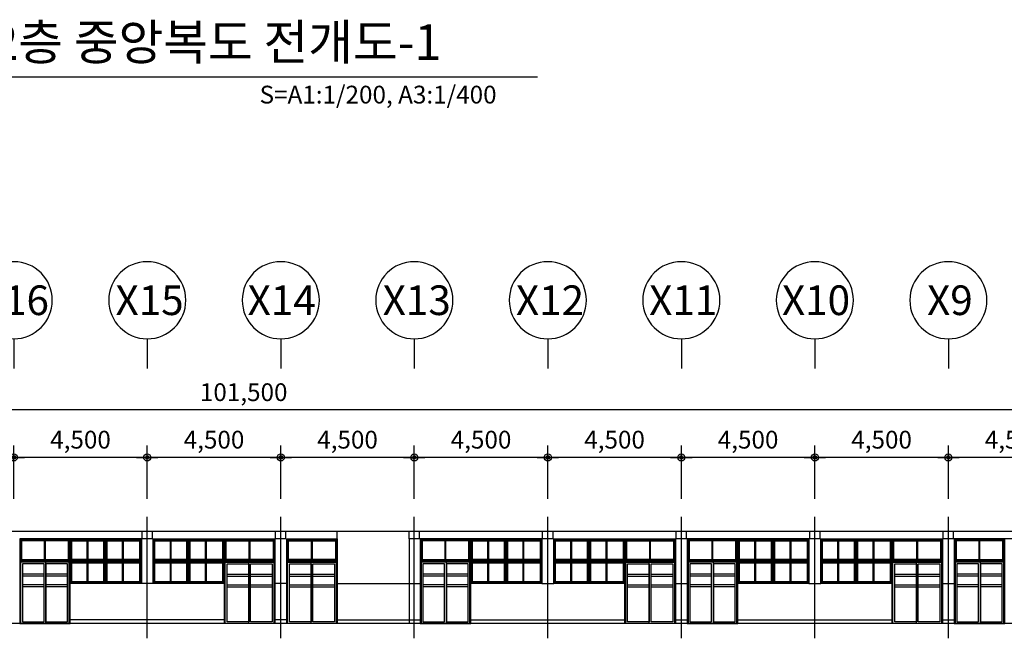
# Model space of a CAD drawing. Units: millimetres. Extents: x 385889 to 1058711, y -759159 to -94622.
# Drawn here: x 623515 to 656700, y -537576 to -516716 of the extents above; entities that cross this region are included whole.
import ezdxf
from ezdxf.enums import TextEntityAlignment as Align

# ---------------------------------------------------------------- set-up
doc = ezdxf.new("R2010")
doc.units = ezdxf.units.MM
doc.header["$LTSCALE"] = 50
doc.header["$PDMODE"] = 3
doc.header["$PDSIZE"] = 200
doc.linetypes.add('CEN', pattern=[62, 60, -1, 0, -1])
doc.layers.get('Defpoints').update_dxf_attribs({"color": 209})
for name, color, linetype in [('A-CEN', 1, 'CEN'), ('A-DOR', 4, 'Continuous'), ('A-ELE1', 2, 'Continuous'), ('A-ELE2', 3, 'Continuous'), ('A-ELE3', 7, 'Continuous'), ('A-ELE5', 6, 'Continuous'), ('A-SYM1', 7, 'Continuous'), ('A-WID', 4, 'Continuous'), ('DIM', 7, 'Continuous')]:
    doc.layers.add(name, color=color, linetype=linetype)
doc.styles.add('SIM', font='romans.shx', dxfattribs={"width": 0.9, "bigfont": 'arcbig03.shx'})
doc.styles.add('맑은고딕', font='malgun.ttf')
doc.dimstyles.new('DIM_N', dxfattribs={"dimscale": 100, "dimtxt": 2, "dimasz": 0.9, "dimexe": 1.2, "dimexo": 3, "dimgap": 0.8, "dimtad": 1, "dimdec": 0, "dimrnd": 0.25, "dimlunit": 6, "dimtxsty": 'SIM', "dimblk": 'XIDOT', "dimcen": 5, "dimclrd": 4, "dimclre": 4, "dimclrt": 3, "dimadec": 0, "dimazin": 0, "dimtfac": 1, "dimtdec": 0, "dimtix": 1, "dimtmove": 2, "dimatfit": 1, "dimldrblk": 'DOT', "dimfxl": 1, "dimlwd": -1, "dimarcsym": 0})

# ---------------------------------------------------------------- blocks, each defined once
blk = doc.blocks.new('XIDOT')
at = {"linetype": 'ByBlock'}
blk.add_line((1.5, 0), (-1.5, 0), dxfattribs=at)
for radius in [0.5, 0.25]:
    blk.add_circle((0, 0), radius, dxfattribs=at)
blk = doc.blocks.new('*D469')
at = {"layer": 'Defpoints', "color": 0, "transparency": 16777216}
for p in [(654815, -531476), (654815, -533476), (659315, -533476)]:
    blk.add_point(p, dxfattribs=at)
at = {"layer": 'DIM', "color": 8, "lineweight": -2, "transparency": 16777216}
for p, q in [((654815, -532876), (654815, -531076)), ((659315, -532876), (659315, -531076))]:
    blk.add_line(p, q, dxfattribs=at)
at = {"layer": 'DIM', "color": 8, "transparency": 16777216}
blk.add_line((659075, -531476), (655055, -531476), dxfattribs=at)
at = {"layer": 'DIM', "color": 8, "transparency": 16777216, "xscale": 240, "yscale": 240, "zscale": 240, "rotation": 180}
blk.add_blockref('XIDOT', (654815, -531476), dxfattribs=at)
at = {"layer": 'DIM', "color": 8, "transparency": 16777216, "xscale": 240, "yscale": 240, "zscale": 240}
blk.add_blockref('XIDOT', (659315, -531476), dxfattribs=at)
at = {"layer": 'DIM', "color": 3, "transparency": 16777216, "insert": (657065, -530955), "char_height": 600, "attachment_point": 5, "style": '맑은고딕'}
blk.add_mtext('4,500', dxfattribs=at)
blk = doc.blocks.new('_Dot')
at = {"color": 0, "linetype": 'ByBlock', "lineweight": -2}
blk.add_line((-0.5, 0), (-1, 0), dxfattribs=at)
at = {"color": 0, "linetype": 'ByBlock', "const_width": 0.5}
blk.add_lwpolyline([(-0.25, 0, 1), (0.25, 0, 1)], format="xyb", close=True, dxfattribs=at)
blk = doc.blocks.new('*D470')
at = {"layer": 'Defpoints', "color": 0, "transparency": 16777216}
for p in [(650315, -531476), (650315, -533476), (654815, -533476)]:
    blk.add_point(p, dxfattribs=at)
at = {"layer": 'DIM', "color": 8, "lineweight": -2, "transparency": 16777216}
for p, q in [((650315, -532876), (650315, -531076)), ((654815, -532876), (654815, -531076))]:
    blk.add_line(p, q, dxfattribs=at)
at = {"layer": 'DIM', "color": 8, "transparency": 16777216}
blk.add_line((654575, -531476), (650555, -531476), dxfattribs=at)
at = {"layer": 'DIM', "color": 8, "transparency": 16777216, "xscale": 240, "yscale": 240, "zscale": 240, "rotation": 180}
blk.add_blockref('XIDOT', (650315, -531476), dxfattribs=at)
at = {"layer": 'DIM', "color": 8, "transparency": 16777216, "xscale": 240, "yscale": 240, "zscale": 240}
blk.add_blockref('XIDOT', (654815, -531476), dxfattribs=at)
at = {"layer": 'DIM', "color": 3, "transparency": 16777216, "insert": (652565, -530955), "char_height": 600, "attachment_point": 5, "style": '맑은고딕'}
blk.add_mtext('4,500', dxfattribs=at)
blk = doc.blocks.new('*D471')
at = {"layer": 'Defpoints', "color": 0, "transparency": 16777216}
for p in [(645815, -531476), (645815, -533476), (650315, -533476)]:
    blk.add_point(p, dxfattribs=at)
at = {"layer": 'DIM', "color": 8, "lineweight": -2, "transparency": 16777216}
for p, q in [((645815, -532876), (645815, -531076)), ((650315, -532876), (650315, -531076))]:
    blk.add_line(p, q, dxfattribs=at)
at = {"layer": 'DIM', "color": 8, "transparency": 16777216}
blk.add_line((650075, -531476), (646055, -531476), dxfattribs=at)
at = {"layer": 'DIM', "color": 8, "transparency": 16777216, "xscale": 240, "yscale": 240, "zscale": 240, "rotation": 180}
blk.add_blockref('XIDOT', (645815, -531476), dxfattribs=at)
at = {"layer": 'DIM', "color": 8, "transparency": 16777216, "xscale": 240, "yscale": 240, "zscale": 240}
blk.add_blockref('XIDOT', (650315, -531476), dxfattribs=at)
at = {"layer": 'DIM', "color": 3, "transparency": 16777216, "insert": (648065, -530955), "char_height": 600, "attachment_point": 5, "style": '맑은고딕'}
blk.add_mtext('4,500', dxfattribs=at)
blk = doc.blocks.new('*D472')
at = {"layer": 'Defpoints', "color": 0, "transparency": 16777216}
for p in [(641315, -531476), (641315, -533476), (645815, -533476)]:
    blk.add_point(p, dxfattribs=at)
at = {"layer": 'DIM', "color": 8, "lineweight": -2, "transparency": 16777216}
for p, q in [((641315, -532876), (641315, -531076)), ((645815, -532876), (645815, -531076))]:
    blk.add_line(p, q, dxfattribs=at)
at = {"layer": 'DIM', "color": 8, "transparency": 16777216}
blk.add_line((645575, -531476), (641555, -531476), dxfattribs=at)
at = {"layer": 'DIM', "color": 8, "transparency": 16777216, "xscale": 240, "yscale": 240, "zscale": 240, "rotation": 180}
blk.add_blockref('XIDOT', (641315, -531476), dxfattribs=at)
at = {"layer": 'DIM', "color": 8, "transparency": 16777216, "xscale": 240, "yscale": 240, "zscale": 240}
blk.add_blockref('XIDOT', (645815, -531476), dxfattribs=at)
at = {"layer": 'DIM', "color": 3, "transparency": 16777216, "insert": (643565, -530955), "char_height": 600, "attachment_point": 5, "style": '맑은고딕'}
blk.add_mtext('4,500', dxfattribs=at)
blk = doc.blocks.new('*D473')
at = {"layer": 'Defpoints', "color": 0, "transparency": 16777216}
for p in [(636815, -531476), (636815, -533476), (641315, -533476)]:
    blk.add_point(p, dxfattribs=at)
at = {"layer": 'DIM', "color": 8, "lineweight": -2, "transparency": 16777216}
for p, q in [((636815, -532876), (636815, -531076)), ((641315, -532876), (641315, -531076))]:
    blk.add_line(p, q, dxfattribs=at)
at = {"layer": 'DIM', "color": 8, "transparency": 16777216}
blk.add_line((641075, -531476), (637055, -531476), dxfattribs=at)
at = {"layer": 'DIM', "color": 8, "transparency": 16777216, "xscale": 240, "yscale": 240, "zscale": 240, "rotation": 180}
blk.add_blockref('XIDOT', (636815, -531476), dxfattribs=at)
at = {"layer": 'DIM', "color": 8, "transparency": 16777216, "xscale": 240, "yscale": 240, "zscale": 240}
blk.add_blockref('XIDOT', (641315, -531476), dxfattribs=at)
at = {"layer": 'DIM', "color": 3, "transparency": 16777216, "insert": (639065, -530955), "char_height": 600, "attachment_point": 5, "style": '맑은고딕'}
blk.add_mtext('4,500', dxfattribs=at)
blk = doc.blocks.new('*D474')
at = {"layer": 'Defpoints', "color": 0, "transparency": 16777216}
for p in [(632315, -531476), (632315, -533476), (636815, -533476)]:
    blk.add_point(p, dxfattribs=at)
at = {"layer": 'DIM', "color": 8, "lineweight": -2, "transparency": 16777216}
for p, q in [((632315, -532876), (632315, -531076)), ((636815, -532876), (636815, -531076))]:
    blk.add_line(p, q, dxfattribs=at)
at = {"layer": 'DIM', "color": 8, "transparency": 16777216}
blk.add_line((636575, -531476), (632555, -531476), dxfattribs=at)
at = {"layer": 'DIM', "color": 8, "transparency": 16777216, "xscale": 240, "yscale": 240, "zscale": 240, "rotation": 180}
blk.add_blockref('XIDOT', (632315, -531476), dxfattribs=at)
at = {"layer": 'DIM', "color": 8, "transparency": 16777216, "xscale": 240, "yscale": 240, "zscale": 240}
blk.add_blockref('XIDOT', (636815, -531476), dxfattribs=at)
at = {"layer": 'DIM', "color": 3, "transparency": 16777216, "insert": (634565, -530955), "char_height": 600, "attachment_point": 5, "style": '맑은고딕'}
blk.add_mtext('4,500', dxfattribs=at)
blk = doc.blocks.new('*D475')
at = {"layer": 'Defpoints', "color": 0, "transparency": 16777216}
for p in [(627815, -531476), (627815, -533476), (632315, -533476)]:
    blk.add_point(p, dxfattribs=at)
at = {"layer": 'DIM', "color": 8, "lineweight": -2, "transparency": 16777216}
for p, q in [((627815, -532876), (627815, -531076)), ((632315, -532876), (632315, -531076))]:
    blk.add_line(p, q, dxfattribs=at)
at = {"layer": 'DIM', "color": 8, "transparency": 16777216}
blk.add_line((632075, -531476), (628055, -531476), dxfattribs=at)
at = {"layer": 'DIM', "color": 8, "transparency": 16777216, "xscale": 240, "yscale": 240, "zscale": 240, "rotation": 180}
blk.add_blockref('XIDOT', (627815, -531476), dxfattribs=at)
at = {"layer": 'DIM', "color": 8, "transparency": 16777216, "xscale": 240, "yscale": 240, "zscale": 240}
blk.add_blockref('XIDOT', (632315, -531476), dxfattribs=at)
at = {"layer": 'DIM', "color": 3, "transparency": 16777216, "insert": (630065, -530955), "char_height": 600, "attachment_point": 5, "style": '맑은고딕'}
blk.add_mtext('4,500', dxfattribs=at)
blk = doc.blocks.new('*D476')
at = {"layer": 'Defpoints', "color": 0, "transparency": 16777216}
for p in [(623315, -531476), (623315, -533476), (627815, -533476)]:
    blk.add_point(p, dxfattribs=at)
at = {"layer": 'DIM', "color": 8, "lineweight": -2, "transparency": 16777216}
for p, q in [((623315, -532876), (623315, -531076)), ((627815, -532876), (627815, -531076))]:
    blk.add_line(p, q, dxfattribs=at)
at = {"layer": 'DIM', "color": 8, "transparency": 16777216}
blk.add_line((627575, -531476), (623555, -531476), dxfattribs=at)
at = {"layer": 'DIM', "color": 8, "transparency": 16777216, "xscale": 240, "yscale": 240, "zscale": 240, "rotation": 180}
blk.add_blockref('XIDOT', (623315, -531476), dxfattribs=at)
at = {"layer": 'DIM', "color": 8, "transparency": 16777216, "xscale": 240, "yscale": 240, "zscale": 240}
blk.add_blockref('XIDOT', (627815, -531476), dxfattribs=at)
at = {"layer": 'DIM', "color": 3, "transparency": 16777216, "insert": (625565, -530955), "char_height": 600, "attachment_point": 5, "style": '맑은고딕'}
blk.add_mtext('4,500', dxfattribs=at)
blk = doc.blocks.new('*D477')
at = {"layer": 'Defpoints', "color": 0, "transparency": 16777216}
for p in [(618815, -531476), (618815, -533476), (623315, -533476)]:
    blk.add_point(p, dxfattribs=at)
at = {"layer": 'DIM', "color": 8, "lineweight": -2, "transparency": 16777216}
for p, q in [((618815, -532876), (618815, -531076)), ((623315, -532876), (623315, -531076))]:
    blk.add_line(p, q, dxfattribs=at)
at = {"layer": 'DIM', "color": 8, "transparency": 16777216}
blk.add_line((623075, -531476), (619055, -531476), dxfattribs=at)
at = {"layer": 'DIM', "color": 8, "transparency": 16777216, "xscale": 240, "yscale": 240, "zscale": 240, "rotation": 180}
blk.add_blockref('XIDOT', (618815, -531476), dxfattribs=at)
at = {"layer": 'DIM', "color": 8, "transparency": 16777216, "xscale": 240, "yscale": 240, "zscale": 240}
blk.add_blockref('XIDOT', (623315, -531476), dxfattribs=at)
at = {"layer": 'DIM', "color": 3, "transparency": 16777216, "insert": (621065, -530955), "char_height": 600, "attachment_point": 5, "style": '맑은고딕'}
blk.add_mtext('4,500', dxfattribs=at)
blk = doc.blocks.new('*D487')
at = {"layer": 'Defpoints', "color": 0, "transparency": 16777216}
for p in [(580315, -529876), (580315, -533476), (681815, -533476)]:
    blk.add_point(p, dxfattribs=at)
at = {"layer": 'DIM', "color": 8, "lineweight": -2, "transparency": 16777216}
for p, q in [((580315, -532876), (580315, -529476)), ((681815, -532876), (681815, -529476))]:
    blk.add_line(p, q, dxfattribs=at)
at = {"layer": 'DIM', "color": 8, "transparency": 16777216}
blk.add_line((681575, -529876), (580555, -529876), dxfattribs=at)
at = {"layer": 'DIM', "color": 8, "transparency": 16777216, "xscale": 240, "yscale": 240, "zscale": 240, "rotation": 180}
blk.add_blockref('XIDOT', (580315, -529876), dxfattribs=at)
at = {"layer": 'DIM', "color": 8, "transparency": 16777216, "xscale": 240, "yscale": 240, "zscale": 240}
blk.add_blockref('XIDOT', (681815, -529876), dxfattribs=at)
at = {"layer": 'DIM', "color": 3, "transparency": 16777216, "insert": (631065, -529354), "char_height": 600, "attachment_point": 5, "style": '맑은고딕'}
blk.add_mtext('101,500', dxfattribs=at)
blk = doc.blocks.new('주열')
at = {"layer": 'A-SYM1'}
blk.add_line((0, -6.5), (0, -11.5), dxfattribs=at)
blk.add_circle((0, 0), 6.5, dxfattribs=at)
at = {"color": 3, "style": '맑은고딕'}
blk.add_attdef('주열', text='', height=5, dxfattribs=at).set_placement((0, 0), align=Align.MIDDLE_CENTER)

msp = doc.modelspace()

# ---------------------------------------------------------------- linework, layer by layer
at = {"layer": 'A-CEN', "ltscale": 5}
for p, q in [((627815.3, -537575.7), (627815.3, -533475.7)), ((632315.3, -537575.7), (632315.3, -533475.7)), ((636815.3, -537575.7), (636815.3, -533475.7)), ((641315.3, -537575.7), (641315.3, -533475.7)), ((645815.3, -537575.7), (645815.3, -533475.7)), ((650315.3, -537575.7), (650315.3, -533475.7)), ((654815.3, -537575.7), (654815.3, -533475.7)), ((682315.3, -533975.7), (579815.3, -533975.7)), ((682154.3, -537075.7), (579815.3, -537075.7)), ((632815.3, -537075.7), (622815.3, -537075.7))]:
    msp.add_line(p, q, dxfattribs=at)
at = {"layer": 'A-DOR'}
for p, q in [((624335.3, -535415.7), (623605.3, -535415.7)), ((624335.3, -535475.7), (623605.3, -535475.7)), ((625125.3, -535415.7), (624395.3, -535415.7)), ((625125.3, -535475.7), (624395.3, -535475.7)), ((630505.3, -535415.7), (631235.3, -535415.7)), ((630505.3, -535475.7), (631235.3, -535475.7)), ((631295.3, -535415.7), (632025.3, -535415.7)), ((631295.3, -535475.7), (632025.3, -535475.7)), ((632604.4, -535415.7), (633334.4, -535415.7)), ((632604.4, -535475.7), (633334.4, -535475.7)), ((633394.4, -535415.7), (634124.4, -535415.7)), ((633394.4, -535475.7), (634124.4, -535475.7)), ((637835.3, -535415.7), (637105.3, -535415.7)), ((637835.3, -535475.7), (637105.3, -535475.7)), ((638625.3, -535415.7), (637895.3, -535415.7)), ((638625.3, -535475.7), (637895.3, -535475.7)), ((644005.3, -535415.7), (644735.3, -535415.7)), ((644005.3, -535475.7), (644735.3, -535475.7)), ((644795.3, -535415.7), (645525.3, -535415.7)), ((644795.3, -535475.7), (645525.3, -535475.7)), ((646835.3, -535415.7), (646105.3, -535415.7)), ((646835.3, -535475.7), (646105.3, -535475.7)), ((647625.3, -535415.7), (646895.3, -535415.7)), ((647625.3, -535475.7), (646895.3, -535475.7)), ((653005.3, -535415.7), (653735.3, -535415.7)), ((653005.3, -535475.7), (653735.3, -535475.7)), ((653795.3, -535415.7), (654525.3, -535415.7)), ((653795.3, -535475.7), (654525.3, -535475.7)), ((655835.3, -535415.7), (655105.3, -535415.7)), ((655835.3, -535475.7), (655105.3, -535475.7)), ((656625.3, -535415.7), (655895.3, -535415.7)), ((656625.3, -535475.7), (655895.3, -535475.7)), ((624335.3, -535775.7), (623605.3, -535775.7)), ((624335.3, -535835.7), (623605.3, -535835.7)), ((625125.3, -535775.7), (624395.3, -535775.7)), ((625125.3, -535835.7), (624395.3, -535835.7)), ((630505.3, -535775.7), (631235.3, -535775.7)), ((630505.3, -535835.7), (631235.3, -535835.7)), ((631295.3, -535775.7), (632025.3, -535775.7)), ((631295.3, -535835.7), (632025.3, -535835.7)), ((632604.4, -535775.7), (633334.4, -535775.7)), ((632604.4, -535835.7), (633334.4, -535835.7)), ((633394.4, -535775.7), (634124.4, -535775.7)), ((633394.4, -535835.7), (634124.4, -535835.7)), ((637835.3, -535775.7), (637105.3, -535775.7)), ((637835.3, -535835.7), (637105.3, -535835.7)), ((638625.3, -535775.7), (637895.3, -535775.7)), ((638625.3, -535835.7), (637895.3, -535835.7)), ((644005.3, -535775.7), (644735.3, -535775.7)), ((644005.3, -535835.7), (644735.3, -535835.7)), ((644795.3, -535775.7), (645525.3, -535775.7)), ((644795.3, -535835.7), (645525.3, -535835.7)), ((646835.3, -535775.7), (646105.3, -535775.7)), ((646835.3, -535835.7), (646105.3, -535835.7)), ((647625.3, -535775.7), (646895.3, -535775.7)), ((647625.3, -535835.7), (646895.3, -535835.7)), ((653005.3, -535775.7), (653735.3, -535775.7)), ((653005.3, -535835.7), (653735.3, -535835.7)), ((653795.3, -535775.7), (654525.3, -535775.7)), ((653795.3, -535835.7), (654525.3, -535835.7)), ((655835.3, -535775.7), (655105.3, -535775.7)), ((655835.3, -535835.7), (655105.3, -535835.7)), ((656625.3, -535775.7), (655895.3, -535775.7)), ((656625.3, -535835.7), (655895.3, -535835.7))]:
    msp.add_line(p, q, dxfattribs=at)
for points in [[(625215.3, -535725.7), (625215.3, -534975.7), (623515.3, -534975.7), (623515.3, -537075.7), (625215.3, -537075.7)], [(625185.3, -535725.7), (625185.3, -535005.7), (623545.3, -535005.7), (623545.3, -537075.7), (625185.3, -537075.7)], [(624395.3, -535005.7), (623545.3, -535005.7), (623545.3, -537075.7), (624395.3, -537075.7)], [(624335.3, -535065.7), (623605.3, -535065.7), (623605.3, -537015.7), (624335.3, -537015.7)], [(625125.3, -535065.7), (624395.3, -535065.7), (624395.3, -537015.7), (625125.3, -537015.7)], [(630415.3, -535725.7), (630415.3, -534975.7), (632115.3, -534975.7), (632115.3, -537075.7), (630415.3, -537075.7)], [(630445.3, -535725.7), (630445.3, -535005.7), (632085.3, -535005.7), (632085.3, -537075.7), (630445.3, -537075.7)], [(630505.3, -535065.7), (631235.3, -535065.7), (631235.3, -537015.7), (630505.3, -537015.7)], [(631235.3, -535005.7), (632085.3, -535005.7), (632085.3, -537075.7), (631235.3, -537075.7)], [(631295.3, -535065.7), (632025.3, -535065.7), (632025.3, -537015.7), (631295.3, -537015.7)], [(632514.4, -535725.7), (632514.4, -534975.7), (634214.4, -534975.7), (634214.4, -537075.7), (632514.4, -537075.7)], [(632544.4, -535725.7), (632544.4, -535005.7), (634184.4, -535005.7), (634184.4, -537075.7), (632544.4, -537075.7)], [(632604.4, -535065.7), (633334.4, -535065.7), (633334.4, -537015.7), (632604.4, -537015.7)], [(633334.4, -535005.7), (634184.4, -535005.7), (634184.4, -537075.7), (633334.4, -537075.7)], [(633394.4, -535065.7), (634124.4, -535065.7), (634124.4, -537015.7), (633394.4, -537015.7)], [(638715.3, -535725.7), (638715.3, -534975.7), (637015.3, -534975.7), (637015.3, -537075.7), (638715.3, -537075.7)], [(638685.3, -535725.7), (638685.3, -535005.7), (637045.3, -535005.7), (637045.3, -537075.7), (638685.3, -537075.7)], [(637895.3, -535005.7), (637045.3, -535005.7), (637045.3, -537075.7), (637895.3, -537075.7)], [(637835.3, -535065.7), (637105.3, -535065.7), (637105.3, -537015.7), (637835.3, -537015.7)], [(638625.3, -535065.7), (637895.3, -535065.7), (637895.3, -537015.7), (638625.3, -537015.7)], [(643915.3, -535725.7), (643915.3, -534975.7), (645615.3, -534975.7), (645615.3, -537075.7), (643915.3, -537075.7)], [(643945.3, -535725.7), (643945.3, -535005.7), (645585.3, -535005.7), (645585.3, -537075.7), (643945.3, -537075.7)], [(644005.3, -535065.7), (644735.3, -535065.7), (644735.3, -537015.7), (644005.3, -537015.7)], [(644735.3, -535005.7), (645585.3, -535005.7), (645585.3, -537075.7), (644735.3, -537075.7)], [(644795.3, -535065.7), (645525.3, -535065.7), (645525.3, -537015.7), (644795.3, -537015.7)], [(647715.3, -535725.7), (647715.3, -534975.7), (646015.3, -534975.7), (646015.3, -537075.7), (647715.3, -537075.7)], [(647685.3, -535725.7), (647685.3, -535005.7), (646045.3, -535005.7), (646045.3, -537075.7), (647685.3, -537075.7)], [(646895.3, -535005.7), (646045.3, -535005.7), (646045.3, -537075.7), (646895.3, -537075.7)], [(646835.3, -535065.7), (646105.3, -535065.7), (646105.3, -537015.7), (646835.3, -537015.7)], [(647625.3, -535065.7), (646895.3, -535065.7), (646895.3, -537015.7), (647625.3, -537015.7)], [(652915.3, -535725.7), (652915.3, -534975.7), (654615.3, -534975.7), (654615.3, -537075.7), (652915.3, -537075.7)], [(652945.3, -535725.7), (652945.3, -535005.7), (654585.3, -535005.7), (654585.3, -537075.7), (652945.3, -537075.7)], [(653005.3, -535065.7), (653735.3, -535065.7), (653735.3, -537015.7), (653005.3, -537015.7)], [(653735.3, -535005.7), (654585.3, -535005.7), (654585.3, -537075.7), (653735.3, -537075.7)], [(653795.3, -535065.7), (654525.3, -535065.7), (654525.3, -537015.7), (653795.3, -537015.7)], [(656715.3, -535725.7), (656715.3, -534975.7), (655015.3, -534975.7), (655015.3, -537075.7), (656715.3, -537075.7)], [(656685.3, -535725.7), (656685.3, -535005.7), (655045.3, -535005.7), (655045.3, -537075.7), (656685.3, -537075.7)], [(655895.3, -535005.7), (655045.3, -535005.7), (655045.3, -537075.7), (655895.3, -537075.7)], [(655835.3, -535065.7), (655105.3, -535065.7), (655105.3, -537015.7), (655835.3, -537015.7)], [(656625.3, -535065.7), (655895.3, -535065.7), (655895.3, -537015.7), (656625.3, -537015.7)]]:
    msp.add_lwpolyline(points, close=True, dxfattribs=at)
at = {"layer": 'A-ELE1', "ltscale": 4}
for p, q in [((627640.3, -533975.7), (623490.3, -533975.7)), ((627990.3, -534225.7), (627640.3, -534225.7)), ((632140.3, -533975.7), (627990.3, -533975.7)), ((632490.3, -534225.7), (632140.3, -534225.7)), ((636640.3, -533975.7), (632490.3, -533975.7)), ((636990.3, -534225.7), (636640.3, -534225.7)), ((641140.3, -533975.7), (636990.3, -533975.7)), ((641490.3, -534225.7), (641140.3, -534225.7)), ((645640.3, -533975.7), (641490.3, -533975.7)), ((645990.3, -534225.7), (645640.3, -534225.7)), ((650140.3, -533975.7), (645990.3, -533975.7)), ((650490.3, -534225.7), (650140.3, -534225.7)), ((654640.3, -533975.7), (650490.3, -533975.7)), ((654990.3, -534225.7), (654640.3, -534225.7)), ((659140.3, -533975.7), (654990.3, -533975.7)), ((681565.3, -537075.7), (580490.3, -537075.7))]:
    msp.add_line(p, q, dxfattribs=at)
at = {"layer": 'A-ELE1'}
for p, q in [((627640.3, -534225.7), (627640.3, -533975.7)), ((627990.3, -534225.7), (627990.3, -533975.7)), ((632140.3, -534225.7), (632140.3, -533975.7)), ((632490.3, -534225.7), (632490.3, -533975.7)), ((636640.3, -534225.7), (636640.3, -533975.7)), ((636990.3, -534225.7), (636990.3, -533975.7)), ((641140.3, -534225.7), (641140.3, -533975.7)), ((641490.3, -534225.7), (641490.3, -533975.7)), ((645640.3, -534225.7), (645640.3, -533975.7)), ((645990.3, -534225.7), (645990.3, -533975.7)), ((650140.3, -534225.7), (650140.3, -533975.7)), ((650490.3, -534225.7), (650490.3, -533975.7)), ((654640.3, -534225.7), (654640.3, -533975.7)), ((654990.3, -534225.7), (654990.3, -533975.7))]:
    msp.add_line(p, q, dxfattribs=at)
at = {"layer": 'A-ELE2'}
for p, q in [((627615.3, -534225.7), (623515.3, -534225.7)), ((627615.3, -535725.7), (627615.3, -534225.7)), ((628015.3, -535725.7), (628015.3, -534225.7)), ((628015.3, -534225.7), (632115.3, -534225.7)), ((641115.3, -534225.7), (637015.3, -534225.7)), ((641115.3, -535725.7), (641115.3, -534225.7)), ((641515.3, -534225.7), (645615.3, -534225.7)), ((641515.3, -535725.7), (641515.3, -534225.7)), ((650115.3, -534225.7), (646015.3, -534225.7)), ((650115.3, -535725.7), (650115.3, -534225.7)), ((650515.3, -534225.7), (654615.3, -534225.7)), ((650515.3, -535725.7), (650515.3, -534225.7)), ((659115.3, -534225.7), (655015.3, -534225.7)), ((625215.3, -537075.7), (625215.3, -535725.7)), ((630415.3, -537075.7), (630415.3, -535725.7)), ((638715.3, -537075.7), (638715.3, -535725.7)), ((643915.3, -537075.7), (643915.3, -535725.7)), ((647715.3, -537075.7), (647715.3, -535725.7)), ((652915.3, -537075.7), (652915.3, -535725.7))]:
    msp.add_line(p, q, dxfattribs=at)
at = {"layer": 'A-ELE2', "ltscale": 4}
for p, q in [((627615.3, -535725.7), (625215.3, -535725.7)), ((630415.3, -535725.7), (628015.3, -535725.7)), ((641115.3, -535725.7), (638715.3, -535725.7)), ((643915.3, -535725.7), (641515.3, -535725.7)), ((650115.3, -535725.7), (647715.3, -535725.7)), ((652915.3, -535725.7), (650515.3, -535725.7))]:
    msp.add_line(p, q, dxfattribs=at)
at = {"layer": 'A-ELE3'}
for p, q in [((634214.4, -537075.7), (634214.4, -533975.7)), ((636640.3, -534225.7), (636640.3, -537075.7))]:
    msp.add_line(p, q, dxfattribs=at)
at = {"layer": 'A-ELE5'}
for p, q in [((628015.3, -535725.7), (627615.3, -535725.7)), ((632515.3, -535725.7), (632115.3, -535725.7)), ((634214.4, -535725.7), (637015.3, -535725.7)), ((641115.3, -535725.7), (641515.3, -535725.7)), ((645615.3, -535725.7), (646015.3, -535725.7)), ((650115.3, -535725.7), (650515.3, -535725.7)), ((654615.3, -535725.7), (655015.3, -535725.7)), ((630415.3, -536955.7), (625215.3, -536955.7)), ((632515.3, -536955.7), (632115.3, -536955.7)), ((634214.4, -536955.7), (637015.3, -536955.7)), ((638715.3, -536955.7), (643915.3, -536955.7)), ((645615.3, -536955.7), (646015.3, -536955.7)), ((647715.3, -536955.7), (652915.3, -536955.7)), ((654615.3, -536955.7), (655015.3, -536955.7))]:
    msp.add_line(p, q, dxfattribs=at)
at = {"layer": 'A-SYM1'}
msp.add_line((621161, -518640.9), (640969.6, -518640.9), dxfattribs=at)
at = {"layer": 'A-WID'}
for p, q in [((624350.3, -534915.7), (624350.3, -534285.7)), ((624380.3, -534915.7), (624380.3, -534285.7)), ((631250.3, -534915.7), (631250.3, -534285.7)), ((631280.3, -534915.7), (631280.3, -534285.7)), ((633349.4, -534915.7), (633349.4, -534285.7)), ((633379.4, -534915.7), (633379.4, -534285.7)), ((637850.3, -534915.7), (637850.3, -534285.7)), ((637880.3, -534915.7), (637880.3, -534285.7)), ((644750.3, -534915.7), (644750.3, -534285.7)), ((644780.3, -534915.7), (644780.3, -534285.7)), ((646850.3, -534915.7), (646850.3, -534285.7)), ((646880.3, -534915.7), (646880.3, -534285.7)), ((653750.3, -534915.7), (653750.3, -534285.7)), ((653780.3, -534915.7), (653780.3, -534285.7)), ((655850.3, -534915.7), (655850.3, -534285.7)), ((655880.3, -534915.7), (655880.3, -534285.7))]:
    msp.add_line(p, q, dxfattribs=at)
for points in [[(625215.3, -534225.7), (623515.3, -534225.7), (623515.3, -534975.7), (625215.3, -534975.7)], [(625185.3, -534255.7), (623545.3, -534255.7), (623545.3, -534945.7), (625185.3, -534945.7)], [(625215.3, -534225.7), (626402.8, -534225.7), (626402.8, -534975.7), (625215.3, -534975.7)], [(625245.3, -534255.7), (626372.8, -534255.7), (626372.8, -534945.7), (625245.3, -534945.7)], [(625794, -534255.7), (626372.8, -534255.7), (626372.8, -534945.7), (625794, -534945.7)], [(626402.8, -534225.7), (627615.3, -534225.7), (627615.3, -534975.7), (626402.8, -534975.7)], [(626432.8, -534255.7), (627585.3, -534255.7), (627585.3, -534945.7), (626432.8, -534945.7)], [(626981.5, -534255.7), (627585.3, -534255.7), (627585.3, -534945.7), (626981.5, -534945.7)], [(628015.3, -534225.7), (629202.8, -534225.7), (629202.8, -534975.7), (628015.3, -534975.7)], [(628045.3, -534255.7), (629172.8, -534255.7), (629172.8, -534945.7), (628045.3, -534945.7)], [(628594, -534255.7), (629172.8, -534255.7), (629172.8, -534945.7), (628594, -534945.7)], [(629202.8, -534225.7), (630415.3, -534225.7), (630415.3, -534975.7), (629202.8, -534975.7)], [(629232.8, -534255.7), (630385.3, -534255.7), (630385.3, -534945.7), (629232.8, -534945.7)], [(629781.5, -534255.7), (630385.3, -534255.7), (630385.3, -534945.7), (629781.5, -534945.7)], [(630415.3, -534225.7), (632115.3, -534225.7), (632115.3, -534975.7), (630415.3, -534975.7)], [(630445.3, -534255.7), (632085.3, -534255.7), (632085.3, -534945.7), (630445.3, -534945.7)], [(632514.4, -534225.7), (634214.4, -534225.7), (634214.4, -534975.7), (632514.4, -534975.7)], [(632544.4, -534255.7), (634184.4, -534255.7), (634184.4, -534945.7), (632544.4, -534945.7)], [(638715.3, -534225.7), (637015.3, -534225.7), (637015.3, -534975.7), (638715.3, -534975.7)], [(638685.3, -534255.7), (637045.3, -534255.7), (637045.3, -534945.7), (638685.3, -534945.7)], [(638715.3, -534225.7), (639902.8, -534225.7), (639902.8, -534975.7), (638715.3, -534975.7)], [(638745.3, -534255.7), (639872.8, -534255.7), (639872.8, -534945.7), (638745.3, -534945.7)], [(639294, -534255.7), (639872.8, -534255.7), (639872.8, -534945.7), (639294, -534945.7)], [(639902.8, -534225.7), (641115.3, -534225.7), (641115.3, -534975.7), (639902.8, -534975.7)], [(639932.8, -534255.7), (641085.3, -534255.7), (641085.3, -534945.7), (639932.8, -534945.7)], [(640481.5, -534255.7), (641085.3, -534255.7), (641085.3, -534945.7), (640481.5, -534945.7)], [(641515.3, -534225.7), (642702.8, -534225.7), (642702.8, -534975.7), (641515.3, -534975.7)], [(641545.3, -534255.7), (642672.8, -534255.7), (642672.8, -534945.7), (641545.3, -534945.7)], [(642094, -534255.7), (642672.8, -534255.7), (642672.8, -534945.7), (642094, -534945.7)], [(642702.8, -534225.7), (643915.3, -534225.7), (643915.3, -534975.7), (642702.8, -534975.7)], [(642732.8, -534255.7), (643885.3, -534255.7), (643885.3, -534945.7), (642732.8, -534945.7)], [(643281.5, -534255.7), (643885.3, -534255.7), (643885.3, -534945.7), (643281.5, -534945.7)], [(643915.3, -534225.7), (645615.3, -534225.7), (645615.3, -534975.7), (643915.3, -534975.7)], [(643945.3, -534255.7), (645585.3, -534255.7), (645585.3, -534945.7), (643945.3, -534945.7)], [(647715.3, -534225.7), (646015.3, -534225.7), (646015.3, -534975.7), (647715.3, -534975.7)], [(647685.3, -534255.7), (646045.3, -534255.7), (646045.3, -534945.7), (647685.3, -534945.7)], [(647715.3, -534225.7), (648902.8, -534225.7), (648902.8, -534975.7), (647715.3, -534975.7)], [(647745.3, -534255.7), (648872.8, -534255.7), (648872.8, -534945.7), (647745.3, -534945.7)], [(648294, -534255.7), (648872.8, -534255.7), (648872.8, -534945.7), (648294, -534945.7)], [(648902.8, -534225.7), (650115.3, -534225.7), (650115.3, -534975.7), (648902.8, -534975.7)], [(648932.8, -534255.7), (650085.3, -534255.7), (650085.3, -534945.7), (648932.8, -534945.7)], [(649481.5, -534255.7), (650085.3, -534255.7), (650085.3, -534945.7), (649481.5, -534945.7)], [(650515.3, -534225.7), (651702.8, -534225.7), (651702.8, -534975.7), (650515.3, -534975.7)], [(650545.3, -534255.7), (651672.8, -534255.7), (651672.8, -534945.7), (650545.3, -534945.7)], [(651094, -534255.7), (651672.8, -534255.7), (651672.8, -534945.7), (651094, -534945.7)], [(651702.8, -534225.7), (652915.3, -534225.7), (652915.3, -534975.7), (651702.8, -534975.7)], [(651732.8, -534255.7), (652885.3, -534255.7), (652885.3, -534945.7), (651732.8, -534945.7)], [(652281.5, -534255.7), (652885.3, -534255.7), (652885.3, -534945.7), (652281.5, -534945.7)], [(652915.3, -534225.7), (654615.3, -534225.7), (654615.3, -534975.7), (652915.3, -534975.7)], [(652945.3, -534255.7), (654585.3, -534255.7), (654585.3, -534945.7), (652945.3, -534945.7)], [(656715.3, -534225.7), (655015.3, -534225.7), (655015.3, -534975.7), (656715.3, -534975.7)], [(656685.3, -534255.7), (655045.3, -534255.7), (655045.3, -534945.7), (656685.3, -534945.7)], [(625155.3, -534285.7), (623575.3, -534285.7), (623575.3, -534915.7), (625155.3, -534915.7)], [(625275.3, -534285.7), (625794, -534285.7), (625794, -534915.7), (625275.3, -534915.7)], [(625824, -534285.7), (626342.8, -534285.7), (626342.8, -534915.7), (625824, -534915.7)], [(626462.8, -534285.7), (626981.5, -534285.7), (626981.5, -534915.7), (626462.8, -534915.7)], [(627011.5, -534285.7), (627555.3, -534285.7), (627555.3, -534915.7), (627011.5, -534915.7)], [(628075.3, -534285.7), (628594, -534285.7), (628594, -534915.7), (628075.3, -534915.7)], [(628624, -534285.7), (629142.8, -534285.7), (629142.8, -534915.7), (628624, -534915.7)], [(629262.8, -534285.7), (629781.5, -534285.7), (629781.5, -534915.7), (629262.8, -534915.7)], [(629811.5, -534285.7), (630355.3, -534285.7), (630355.3, -534915.7), (629811.5, -534915.7)], [(630475.3, -534285.7), (632055.3, -534285.7), (632055.3, -534915.7), (630475.3, -534915.7)], [(632574.4, -534285.7), (634154.4, -534285.7), (634154.4, -534915.7), (632574.4, -534915.7)], [(638655.3, -534285.7), (637075.3, -534285.7), (637075.3, -534915.7), (638655.3, -534915.7)], [(638775.3, -534285.7), (639294, -534285.7), (639294, -534915.7), (638775.3, -534915.7)], [(639324, -534285.7), (639842.8, -534285.7), (639842.8, -534915.7), (639324, -534915.7)], [(639962.8, -534285.7), (640481.5, -534285.7), (640481.5, -534915.7), (639962.8, -534915.7)], [(640511.5, -534285.7), (641055.3, -534285.7), (641055.3, -534915.7), (640511.5, -534915.7)], [(641575.3, -534285.7), (642094, -534285.7), (642094, -534915.7), (641575.3, -534915.7)], [(642124, -534285.7), (642642.8, -534285.7), (642642.8, -534915.7), (642124, -534915.7)], [(642762.8, -534285.7), (643281.5, -534285.7), (643281.5, -534915.7), (642762.8, -534915.7)], [(643311.5, -534285.7), (643855.3, -534285.7), (643855.3, -534915.7), (643311.5, -534915.7)], [(643975.3, -534285.7), (645555.3, -534285.7), (645555.3, -534915.7), (643975.3, -534915.7)], [(647655.3, -534285.7), (646075.3, -534285.7), (646075.3, -534915.7), (647655.3, -534915.7)], [(647775.3, -534285.7), (648294, -534285.7), (648294, -534915.7), (647775.3, -534915.7)], [(648324, -534285.7), (648842.8, -534285.7), (648842.8, -534915.7), (648324, -534915.7)], [(648962.8, -534285.7), (649481.5, -534285.7), (649481.5, -534915.7), (648962.8, -534915.7)], [(649511.5, -534285.7), (650055.3, -534285.7), (650055.3, -534915.7), (649511.5, -534915.7)], [(650575.3, -534285.7), (651094, -534285.7), (651094, -534915.7), (650575.3, -534915.7)], [(651124, -534285.7), (651642.8, -534285.7), (651642.8, -534915.7), (651124, -534915.7)], [(651762.8, -534285.7), (652281.5, -534285.7), (652281.5, -534915.7), (651762.8, -534915.7)], [(652311.5, -534285.7), (652855.3, -534285.7), (652855.3, -534915.7), (652311.5, -534915.7)], [(652975.3, -534285.7), (654555.3, -534285.7), (654555.3, -534915.7), (652975.3, -534915.7)], [(656655.3, -534285.7), (655075.3, -534285.7), (655075.3, -534915.7), (656655.3, -534915.7)], [(625215.3, -534975.7), (626402.8, -534975.7), (626402.8, -535725.7), (625215.3, -535725.7)], [(625245.3, -535005.7), (626372.8, -535005.7), (626372.8, -535695.7), (625245.3, -535695.7)], [(625275.3, -535035.7), (625794, -535035.7), (625794, -535665.7), (625275.3, -535665.7)], [(625794, -535005.7), (626372.8, -535005.7), (626372.8, -535695.7), (625794, -535695.7)], [(625824, -535035.7), (626342.8, -535035.7), (626342.8, -535665.7), (625824, -535665.7)], [(626402.8, -534975.7), (627615.3, -534975.7), (627615.3, -535725.7), (626402.8, -535725.7)], [(626432.8, -535005.7), (627585.3, -535005.7), (627585.3, -535695.7), (626432.8, -535695.7)], [(626462.8, -535035.7), (626981.5, -535035.7), (626981.5, -535665.7), (626462.8, -535665.7)], [(626981.5, -535005.7), (627585.3, -535005.7), (627585.3, -535695.7), (626981.5, -535695.7)], [(627011.5, -535035.7), (627555.3, -535035.7), (627555.3, -535665.7), (627011.5, -535665.7)], [(628015.3, -534975.7), (629202.8, -534975.7), (629202.8, -535725.7), (628015.3, -535725.7)], [(628045.3, -535005.7), (629172.8, -535005.7), (629172.8, -535695.7), (628045.3, -535695.7)], [(628075.3, -535035.7), (628594, -535035.7), (628594, -535665.7), (628075.3, -535665.7)], [(628594, -535005.7), (629172.8, -535005.7), (629172.8, -535695.7), (628594, -535695.7)], [(628624, -535035.7), (629142.8, -535035.7), (629142.8, -535665.7), (628624, -535665.7)], [(629202.8, -534975.7), (630415.3, -534975.7), (630415.3, -535725.7), (629202.8, -535725.7)], [(629232.8, -535005.7), (630385.3, -535005.7), (630385.3, -535695.7), (629232.8, -535695.7)], [(629262.8, -535035.7), (629781.5, -535035.7), (629781.5, -535665.7), (629262.8, -535665.7)], [(629781.5, -535005.7), (630385.3, -535005.7), (630385.3, -535695.7), (629781.5, -535695.7)], [(629811.5, -535035.7), (630355.3, -535035.7), (630355.3, -535665.7), (629811.5, -535665.7)], [(638715.3, -534975.7), (639902.8, -534975.7), (639902.8, -535725.7), (638715.3, -535725.7)], [(638745.3, -535005.7), (639872.8, -535005.7), (639872.8, -535695.7), (638745.3, -535695.7)], [(638775.3, -535035.7), (639294, -535035.7), (639294, -535665.7), (638775.3, -535665.7)], [(639294, -535005.7), (639872.8, -535005.7), (639872.8, -535695.7), (639294, -535695.7)], [(639324, -535035.7), (639842.8, -535035.7), (639842.8, -535665.7), (639324, -535665.7)], [(639902.8, -534975.7), (641115.3, -534975.7), (641115.3, -535725.7), (639902.8, -535725.7)], [(639932.8, -535005.7), (641085.3, -535005.7), (641085.3, -535695.7), (639932.8, -535695.7)], [(639962.8, -535035.7), (640481.5, -535035.7), (640481.5, -535665.7), (639962.8, -535665.7)], [(640481.5, -535005.7), (641085.3, -535005.7), (641085.3, -535695.7), (640481.5, -535695.7)], [(640511.5, -535035.7), (641055.3, -535035.7), (641055.3, -535665.7), (640511.5, -535665.7)], [(641515.3, -534975.7), (642702.8, -534975.7), (642702.8, -535725.7), (641515.3, -535725.7)], [(641545.3, -535005.7), (642672.8, -535005.7), (642672.8, -535695.7), (641545.3, -535695.7)], [(641575.3, -535035.7), (642094, -535035.7), (642094, -535665.7), (641575.3, -535665.7)], [(642094, -535005.7), (642672.8, -535005.7), (642672.8, -535695.7), (642094, -535695.7)], [(642124, -535035.7), (642642.8, -535035.7), (642642.8, -535665.7), (642124, -535665.7)], [(642702.8, -534975.7), (643915.3, -534975.7), (643915.3, -535725.7), (642702.8, -535725.7)], [(642732.8, -535005.7), (643885.3, -535005.7), (643885.3, -535695.7), (642732.8, -535695.7)], [(642762.8, -535035.7), (643281.5, -535035.7), (643281.5, -535665.7), (642762.8, -535665.7)], [(643281.5, -535005.7), (643885.3, -535005.7), (643885.3, -535695.7), (643281.5, -535695.7)], [(643311.5, -535035.7), (643855.3, -535035.7), (643855.3, -535665.7), (643311.5, -535665.7)], [(647715.3, -534975.7), (648902.8, -534975.7), (648902.8, -535725.7), (647715.3, -535725.7)], [(647745.3, -535005.7), (648872.8, -535005.7), (648872.8, -535695.7), (647745.3, -535695.7)], [(647775.3, -535035.7), (648294, -535035.7), (648294, -535665.7), (647775.3, -535665.7)], [(648294, -535005.7), (648872.8, -535005.7), (648872.8, -535695.7), (648294, -535695.7)], [(648324, -535035.7), (648842.8, -535035.7), (648842.8, -535665.7), (648324, -535665.7)], [(648902.8, -534975.7), (650115.3, -534975.7), (650115.3, -535725.7), (648902.8, -535725.7)], [(648932.8, -535005.7), (650085.3, -535005.7), (650085.3, -535695.7), (648932.8, -535695.7)], [(648962.8, -535035.7), (649481.5, -535035.7), (649481.5, -535665.7), (648962.8, -535665.7)], [(649481.5, -535005.7), (650085.3, -535005.7), (650085.3, -535695.7), (649481.5, -535695.7)], [(649511.5, -535035.7), (650055.3, -535035.7), (650055.3, -535665.7), (649511.5, -535665.7)], [(650515.3, -534975.7), (651702.8, -534975.7), (651702.8, -535725.7), (650515.3, -535725.7)], [(650545.3, -535005.7), (651672.8, -535005.7), (651672.8, -535695.7), (650545.3, -535695.7)], [(650575.3, -535035.7), (651094, -535035.7), (651094, -535665.7), (650575.3, -535665.7)], [(651094, -535005.7), (651672.8, -535005.7), (651672.8, -535695.7), (651094, -535695.7)], [(651124, -535035.7), (651642.8, -535035.7), (651642.8, -535665.7), (651124, -535665.7)], [(651702.8, -534975.7), (652915.3, -534975.7), (652915.3, -535725.7), (651702.8, -535725.7)], [(651732.8, -535005.7), (652885.3, -535005.7), (652885.3, -535695.7), (651732.8, -535695.7)], [(651762.8, -535035.7), (652281.5, -535035.7), (652281.5, -535665.7), (651762.8, -535665.7)], [(652281.5, -535005.7), (652885.3, -535005.7), (652885.3, -535695.7), (652281.5, -535695.7)], [(652311.5, -535035.7), (652855.3, -535035.7), (652855.3, -535665.7), (652311.5, -535665.7)]]:
    msp.add_lwpolyline(points, close=True, dxfattribs=at)

# ---------------------------------------------------------------- block references
at = {"layer": 'A-SYM1', "linetype": 'Continuous'}
ref = msp.add_blockref('주열', (623315.3, -526175.7), dxfattribs=dict(at, xscale=-200.0000029802322, yscale=200.0000029802322, zscale=200.0000029802322))
ref.add_attrib('주열', 'X16', dxfattribs={"color": 3, "height": 1000, "style": '맑은고딕'}).set_placement((623354, -526175.7), align=Align.MIDDLE_CENTER)
ref = msp.add_blockref('주열', (627815.3, -526175.7), dxfattribs=dict(at, xscale=-200.0000029802322, yscale=200.0000029802322, zscale=200.0000029802322))
ref.add_attrib('주열', 'X15', dxfattribs={"color": 3, "height": 1000, "style": '맑은고딕'}).set_placement((627892.7, -526175.7), align=Align.MIDDLE_CENTER)
ref = msp.add_blockref('주열', (632315.3, -526175.7), dxfattribs=dict(at, xscale=-200.0000029802322, yscale=200.0000029802322, zscale=200.0000029802322))
ref.add_attrib('주열', 'X14', dxfattribs={"color": 3, "height": 1000, "style": '맑은고딕'}).set_placement((632345.8, -526175.7), align=Align.MIDDLE_CENTER)
ref = msp.add_blockref('주열', (636815.3, -526175.7), dxfattribs=dict(at, xscale=-200.0000029802322, yscale=200.0000029802322, zscale=200.0000029802322))
ref.add_attrib('주열', 'X13', dxfattribs={"color": 3, "height": 1000, "style": '맑은고딕'}).set_placement((636897.5, -526175.7), align=Align.MIDDLE_CENTER)
ref = msp.add_blockref('주열', (641315.3, -526175.7), dxfattribs=dict(at, xscale=-200.0000029802322, yscale=200.0000029802322, zscale=200.0000029802322))
ref.add_attrib('주열', 'X12', dxfattribs={"color": 3, "height": 1000, "style": '맑은고딕'}).set_placement((641388.6, -526175.7), align=Align.MIDDLE_CENTER)
ref = msp.add_blockref('주열', (645815.3, -526175.7), dxfattribs=dict(at, xscale=-200.0000029802322, yscale=200.0000029802322, zscale=200.0000029802322))
ref.add_attrib('주열', 'X11', dxfattribs={"color": 3, "height": 1000, "style": '맑은고딕'}).set_placement((645878.4, -526175.7), align=Align.MIDDLE_CENTER)
ref = msp.add_blockref('주열', (650315.3, -526175.7), dxfattribs=dict(at, xscale=-200.0000029802322, yscale=200.0000029802322, zscale=200.0000029802322))
ref.add_attrib('주열', 'X10', dxfattribs={"color": 3, "height": 1000, "style": '맑은고딕'}).set_placement((650355.3, -526175.7), align=Align.MIDDLE_CENTER)
ref = msp.add_blockref('주열', (654815.3, -526175.7), dxfattribs=dict(at, xscale=-200.0000029802322, yscale=200.0000029802322, zscale=200.0000029802322))
ref.add_attrib('주열', 'X9', dxfattribs={"color": 3, "height": 1000, "style": '맑은고딕'}).set_placement((654866.9, -526175.7), align=Align.MIDDLE_CENTER)

# ---------------------------------------------------------------- texts
at = {"layer": 'A-SYM1', "color": 2, "style": '맑은고딕'}
msp.add_text('2층 중앙복도 전개도-1', height=1200, dxfattribs=at).set_placement((622561, -517472.9), align=Align.MIDDLE_LEFT)
msp.add_text('S=A1:1/200, A3:1/400', height=600, dxfattribs=at).set_placement((639588.8, -519242.7), align=Align.MIDDLE_RIGHT)

# ---------------------------------------------------------------- dimensions: what is measured, and where the dimension line sits
at = {"layer": 'DIM'}
for base, p1, p2, override, picture, middle in [((580315.3, -529875.7), (681815.3, -533475.7), (580315.3, -533475.7), {"dimscale": 200, "dimtxt": 3, "dimasz": 1.2, "dimexe": 2, "dimtxsty": '맑은고딕', "dimdle": 0, "dimclrd": 8, "dimclre": 8, "dimldrblk": 'Dot'}, '*D487', (631065.3, -529353.5)), ((618815.3, -531475.7), (623315.3, -533475.7), (618815.3, -533475.7), {"dimscale": 200, "dimtxt": 3, "dimasz": 1.2, "dimexe": 2, "dimtxsty": '맑은고딕', "dimclrd": 8, "dimclre": 8, "dimldrblk": 'Dot'}, '*D477', (621065.3, -530955.4)), ((623315.3, -531475.7), (627815.3, -533475.7), (623315.3, -533475.7), {"dimscale": 200, "dimtxt": 3, "dimasz": 1.2, "dimexe": 2, "dimtxsty": '맑은고딕', "dimclrd": 8, "dimclre": 8, "dimldrblk": 'Dot'}, '*D476', (625565.3, -530955.4)), ((627815.3, -531475.7), (632315.3, -533475.7), (627815.3, -533475.7), {"dimscale": 200, "dimtxt": 3, "dimasz": 1.2, "dimexe": 2, "dimtxsty": '맑은고딕', "dimclrd": 8, "dimclre": 8, "dimldrblk": 'Dot'}, '*D475', (630065.3, -530955.4)), ((632315.3, -531475.7), (636815.3, -533475.7), (632315.3, -533475.7), {"dimscale": 200, "dimtxt": 3, "dimasz": 1.2, "dimexe": 2, "dimtxsty": '맑은고딕', "dimclrd": 8, "dimclre": 8, "dimldrblk": 'Dot'}, '*D474', (634565.3, -530955.4)), ((636815.3, -531475.7), (641315.3, -533475.7), (636815.3, -533475.7), {"dimscale": 200, "dimtxt": 3, "dimasz": 1.2, "dimexe": 2, "dimtxsty": '맑은고딕', "dimclrd": 8, "dimclre": 8, "dimldrblk": 'Dot'}, '*D473', (639065.3, -530955.4)), ((641315.3, -531475.7), (645815.3, -533475.7), (641315.3, -533475.7), {"dimscale": 200, "dimtxt": 3, "dimasz": 1.2, "dimexe": 2, "dimtxsty": '맑은고딕', "dimclrd": 8, "dimclre": 8, "dimldrblk": 'Dot'}, '*D472', (643565.3, -530955.4)), ((645815.3, -531475.7), (650315.3, -533475.7), (645815.3, -533475.7), {"dimscale": 200, "dimtxt": 3, "dimasz": 1.2, "dimexe": 2, "dimtxsty": '맑은고딕', "dimclrd": 8, "dimclre": 8, "dimldrblk": 'Dot'}, '*D471', (648065.3, -530955.4)), ((650315.3, -531475.7), (654815.3, -533475.7), (650315.3, -533475.7), {"dimscale": 200, "dimtxt": 3, "dimasz": 1.2, "dimexe": 2, "dimtxsty": '맑은고딕', "dimclrd": 8, "dimclre": 8, "dimldrblk": 'Dot'}, '*D470', (652565.3, -530955.4)), ((654815.3, -531475.7), (659315.3, -533475.7), (654815.3, -533475.7), {"dimscale": 200, "dimtxt": 3, "dimasz": 1.2, "dimexe": 2, "dimtxsty": '맑은고딕', "dimclrd": 8, "dimclre": 8, "dimldrblk": 'Dot'}, '*D469', (657065.3, -530955.4))]:
    dim = msp.add_linear_dim(base=base, p1=p1, p2=p2, angle=180, dimstyle='DIM_N', override=override, dxfattribs=at)
    dim.commit()
    dim.dimension.update_dxf_attribs({"geometry": picture, "text_midpoint": middle})

doc.saveas('drawing.dxf')
